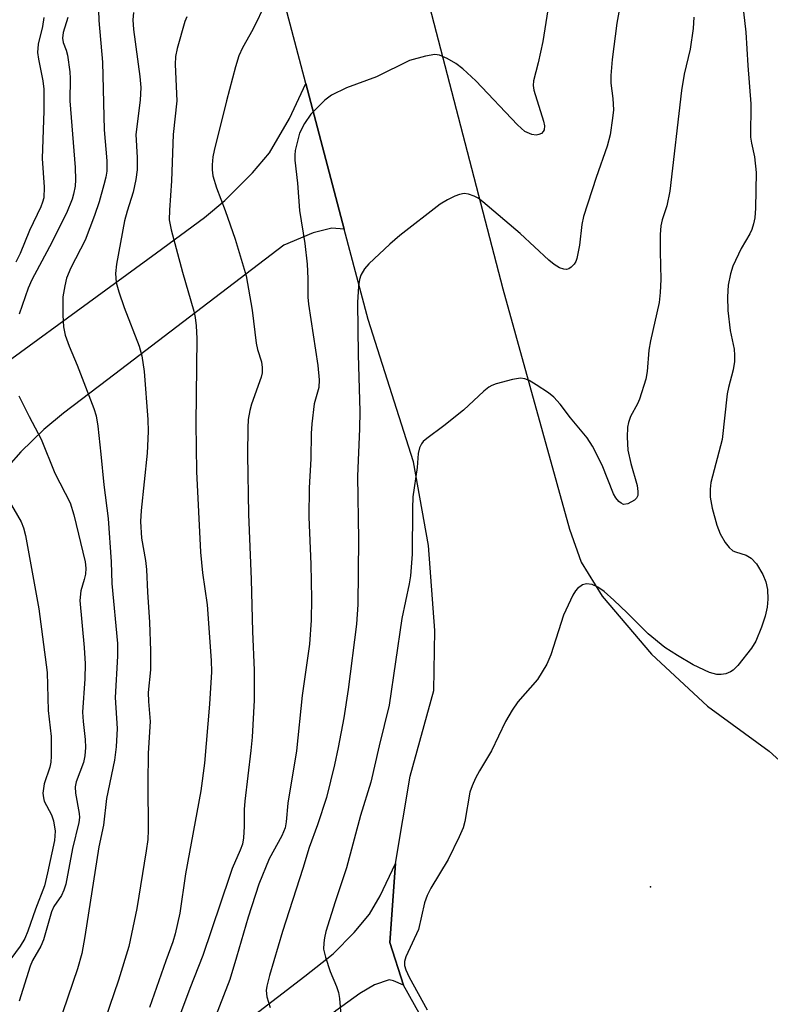
# Model space of a CAD drawing. Units: inches. Extents: x 1327763 to 1333763, y 533446 to 537446.
# Drawn here: x 1328159 to 1328291, y 535097 to 535271 of the extents above; entities that cross this region are included whole.
import ezdxf

# ---------------------------------------------------------------- set-up
doc = ezdxf.new("R2010")
doc.units = ezdxf.units.IN
doc.header["$MEASUREMENT"] = 0
for name, color, linetype in [('ELEV-Spot Elevation', 7, 'Continuous'), ('TRANS-Driveway', 251, 'Continuous'), ('TRANS-Road', 130, 'Continuous'), ('Undefined', 1, 'Continuous')]:
    doc.layers.add(name, color=color, linetype=linetype)

msp = doc.modelspace()

# ---------------------------------------------------------------- linework, layer by layer
at = {"layer": 'ELEV-Spot Elevation'}
msp.add_point((1328270.29, 535117.88, 364.85), dxfattribs=at)
at = {"layer": 'TRANS-Driveway'}
for points in [[(1328145, 535201.79), (1328183.22, 535229.64), (1328191.64, 535235.88), (1328195.23, 535238.87), (1328200.11, 535243.72), (1328203.11, 535247.26), (1328206.67, 535253.31), (1328209.53, 535259.48), (1328216.3, 535233.8), (1328214.13, 535233.98), (1328210.82, 535233.14), (1328205.64, 535230.99), (1328174.63, 535207.34), (1328166.79, 535201.4), (1328163.33, 535198.49), (1328159.27, 535194.58), (1328157.07, 535192.07)], [(1328152.2, 535058.33), (1328209.33, 535102.17), (1328214.32, 535106.08), (1328218.07, 535109.86), (1328220.74, 535113.07), (1328222.62, 535116.31), (1328225.32, 535122), (1328224.32, 535108.11), (1328226.74, 535100.56), (1328224.97, 535101.35), (1328224.19, 535101.5), (1328221.66, 535100.66), (1328219.03, 535099.12), (1328214.79, 535096.05), (1328161.4, 535053.21), (1328114.78, 535021.26)]]:
    msp.add_lwpolyline(points, dxfattribs=at)
at = {"layer": 'TRANS-Road'}
for points in [[(1328213.66, 535341.17), (1328244.27, 535223.29), (1328255.99, 535180.92), (1328258.07, 535175.12), (1328261.79, 535169.1), (1328270.5, 535158.88), (1328280.37, 535149.75), (1328291.23, 535141.83), (1328294.25, 535139.03), (1328298.7, 535133.22), (1328301.81, 535126.6), (1328303.42, 535119.46), (1328303.48, 535112.14), (1328301.97, 535104.99), (1328298.97, 535098.31), (1328296.76, 535095.05)], [(1328230.6, 535093.63), (1328226.74, 535100.56), (1328224.32, 535108.11), (1328225.32, 535122), (1328227.94, 535137.42), (1328232.09, 535152.5), (1328232.27, 535163.09), (1328231.18, 535178.06), (1328228.52, 535192.83), (1328220.51, 535217.86), (1328216.3, 535233.8), (1328209.53, 535259.48), (1328196.9, 535307.33)]]:
    msp.add_lwpolyline(points, dxfattribs=at)
at = {"layer": 'Undefined'}
for points, elevation in [([(1328285.99, 535278.26), (1328287.08, 535268.52), (1328287.45, 535262.64), (1328288, 535255.92), (1328287.93, 535250), (1328288.09, 535248.96), (1328288.65, 535246.58), (1328288.94, 535243.81), (1328288.82, 535237.49), (1328288.69, 535235.82), (1328288.47, 535234.75), (1328288.15, 535233.72), (1328287.83, 535232.97), (1328286.3, 535230.37), (1328284.83, 535227.29), (1328284.38, 535225.95), (1328284.02, 535223.95), (1328283.88, 535221.89), (1328283.93, 535219.5), (1328284.34, 535215.93), (1328285.04, 535212.67), (1328285.13, 535211.58), (1328285.11, 535210.49), (1328284.88, 535209.02), (1328284.03, 535205.92), (1328283.8, 535204.79), (1328282.93, 535196.71), (1328280.94, 535189.14), (1328280.81, 535188.01), (1328280.82, 535186.59), (1328281.17, 535184.64), (1328281.98, 535181.65), (1328282.58, 535180.11), (1328283.49, 535178.6), (1328284.18, 535177.69), (1328284.8, 535177.14), (1328285.28, 535176.92), (1328287.14, 535176.37), (1328288.04, 535175.84), (1328288.96, 535174.83), (1328290.11, 535172.93), (1328290.62, 535171.67), (1328290.9, 535170.32), (1328291, 535168.59), (1328290.87, 535167.21), (1328290.54, 535165.59), (1328289.86, 535163.66), (1328288.86, 535161.22), (1328288.1, 535159.97), (1328285.7, 535156.93), (1328284.88, 535156.09), (1328284.41, 535155.78), (1328283.61, 535155.47), (1328282.77, 535155.3), (1328282.02, 535155.31), (1328280.73, 535155.67), (1328277.81, 535157.03), (1328275.05, 535158.66), (1328272.84, 535160.08), (1328269.87, 535162.48), (1328266.16, 535166.2), (1328263.82, 535168.41), (1328262.11, 535169.93), (1328261.02, 535170.73), (1328260.03, 535171.17), (1328259.01, 535171.33), (1328258.28, 535171.13), (1328257.41, 535170.47), (1328257.05, 535170.04), (1328256.59, 535169.28), (1328254.94, 535165.77), (1328252.74, 535158.78), (1328252.04, 535157.17), (1328250.37, 535154.42), (1328246.88, 535150.48), (1328245.88, 535149.06), (1328244.75, 535147.05), (1328242.25, 535141.86), (1328240.13, 535138.37), (1328239.45, 535137.05), (1328238.85, 535135.68), (1328238.47, 535134.57), (1328237.55, 535129.42), (1328237.24, 535128.31), (1328236.55, 535126.7), (1328234.65, 535122.73), (1328231.58, 535117.69), (1328230.9, 535116.39), (1328230.46, 535115.08), (1328229.38, 535110.39), (1328227.15, 535105.54), (1328226.93, 535104.72), (1328226.95, 535104.02), (1328227.18, 535103.26), (1328227.76, 535102), (1328230.89, 535096.24)], 366), ([(1328202.46, 535273.7), (1328200.17, 535269.01), (1328198.37, 535265.74), (1328197.72, 535264.34), (1328197.12, 535262.4), (1328195.53, 535256.44), (1328193.35, 535247.68), (1328193.12, 535246.55), (1328192.99, 535245.13), (1328193, 535244.27), (1328193.15, 535243.2), (1328193.76, 535241.08), (1328195.28, 535237.09), (1328197.06, 535232.07), (1328199.03, 535225.6), (1328200.09, 535219.54), (1328200.78, 535213.72), (1328201.03, 535212.6), (1328201.69, 535210.45), (1328201.85, 535209.44), (1328201.8, 535208.5), (1328201.62, 535207.7), (1328199.96, 535202.95), (1328199.64, 535201.85), (1328199.37, 535200.27), (1328199.28, 535198.79), (1328199.22, 535194.02), (1328199.44, 535183.6), (1328199.91, 535172.05), (1328200.12, 535162.92), (1328200.43, 535156.09), (1328200.41, 535150.83), (1328200.08, 535144.29), (1328199.85, 535141.91), (1328198.74, 535133.01), (1328198.65, 535131.53), (1328198.65, 535128.55), (1328198.51, 535126.55), (1328198.33, 535125.43), (1328197.96, 535124.35), (1328196.56, 535121.13), (1328196.05, 535119.75), (1328191.38, 535105.81), (1328189.06, 535099.99), (1328187.42, 535095.58)], 374), ([(1328172.95, 535272.39), (1328173.03, 535270.6), (1328173.69, 535263.23), (1328173.97, 535251.3), (1328174.42, 535245.86), (1328174.41, 535244.03), (1328174.25, 535242.95), (1328173.92, 535241.59), (1328173.08, 535238.61), (1328172.27, 535236.22), (1328170.61, 535231.88), (1328168.06, 535226.97), (1328167.33, 535225.19), (1328167.01, 535223.83), (1328166.7, 535221.89), (1328166.66, 535218.64), (1328166.77, 535216.58), (1328167.11, 535215.14), (1328167.81, 535213.16), (1328169.2, 535209.85), (1328172.12, 535202.23), (1328172.53, 535200.91), (1328172.82, 535199.07), (1328173.39, 535194.14), (1328173.9, 535188.76), (1328174.69, 535182.83), (1328175.22, 535175.2), (1328175.31, 535171.39), (1328176.29, 535160.78), (1328176.32, 535158.54), (1328175.93, 535151.3), (1328176.27, 535145.8), (1328176.1, 535142.57), (1328175.76, 535140.2), (1328174.36, 535133.5), (1328173.87, 535128.78), (1328173.01, 535124.98), (1328170.55, 535109.17), (1328170.02, 535106.15), (1328169.25, 535103.48), (1328164.93, 535090.72)], 380), ([(1328179.11, 535271.97), (1328179.04, 535270.68), (1328179.14, 535269.02), (1328180.27, 535260.72), (1328180.42, 535258.75), (1328180.34, 535256.53), (1328179.56, 535250.48), (1328179.8, 535246.45), (1328179.8, 535244.25), (1328179.56, 535242.57), (1328179.09, 535240.35), (1328178.01, 535236.96), (1328177.58, 535235.29), (1328176.12, 535227.64), (1328175.95, 535226.01), (1328176.1, 535224.42), (1328176.53, 535222.77), (1328177.5, 535220), (1328180.11, 535213.17), (1328180.61, 535211.51), (1328181.04, 535208.71), (1328181.66, 535200.28), (1328181.7, 535198.15), (1328181.55, 535194.33), (1328180.51, 535184.23), (1328180.39, 535182.29), (1328180.53, 535179.37), (1328181.23, 535175.4), (1328181.42, 535173.82), (1328181.6, 535169.86), (1328181.96, 535164.56), (1328182.14, 535159.5), (1328182.13, 535156.16), (1328181.72, 535152.16), (1328181.78, 535150.54), (1328182.09, 535147.02), (1328181.74, 535141.44), (1328181.67, 535136.16), (1328181.7, 535127.89), (1328181.64, 535126.26), (1328181.39, 535124.27), (1328179.72, 535114.08), (1328178.3, 535107.4), (1328176.48, 535101.45), (1328173.3, 535092.19)], 378), ([(1328252.36, 535273.55), (1328251.3, 535266.87), (1328250.49, 535263.09), (1328249.64, 535259.97), (1328249.61, 535259.11), (1328249.74, 535258.28), (1328251.43, 535252.84), (1328251.6, 535252.03), (1328251.57, 535251.34), (1328251.4, 535251), (1328251.06, 535250.69), (1328250.62, 535250.49), (1328250.12, 535250.39), (1328249.36, 535250.47), (1328248.14, 535251.04), (1328246.85, 535252.17), (1328239.52, 535259.97), (1328237.23, 535262.09), (1328236, 535263.02), (1328234.44, 535263.88), (1328233.1, 535264.45), (1328232.28, 535264.58), (1328230.61, 535264.32), (1328227.82, 535263.52), (1328221.99, 535260.67), (1328216.71, 535258.71), (1328214.04, 535257.42), (1328212.86, 535256.56), (1328210.38, 535254.06), (1328209.28, 535252.45), (1328208.42, 535250.71), (1328207.67, 535247.66), (1328207.57, 535246.82), (1328207.59, 535245.98), (1328208.06, 535241.91), (1328208.42, 535237.1), (1328209.33, 535231.28), (1328209.74, 535227.63), (1328209.88, 535225.13), (1328209.9, 535221.82), (1328209.98, 535220.58), (1328211.65, 535209.79), (1328211.9, 535207.25), (1328211.81, 535205.93), (1328211.02, 535203.02), (1328210.6, 535199.5), (1328210.49, 535197.77), (1328210.42, 535193.33), (1328210.12, 535188.24), (1328210.07, 535183.05), (1328210.41, 535174.77), (1328210.53, 535168.63), (1328210.46, 535164.88), (1328210.15, 535160.65), (1328208.9, 535151.61), (1328207.87, 535141.86), (1328206.36, 535132.65), (1328206.07, 535129.37), (1328205.87, 535128.3), (1328205.27, 535126.88), (1328203.05, 535122.83), (1328201.25, 535118.36), (1328199.33, 535112.57), (1328197.32, 535105.53), (1328196.1, 535101.57), (1328193.19, 535093.97)], 372), ([(1328264.71, 535272.02), (1328264.34, 535270.08), (1328263.55, 535263.71), (1328263.3, 535260.91), (1328263.31, 535259.55), (1328263.67, 535256.82), (1328263.75, 535254.81), (1328263.62, 535253.35), (1328263.17, 535250.42), (1328262.64, 535248.45), (1328260.71, 535242.91), (1328258.51, 535236.03), (1328258.21, 535234.65), (1328257.77, 535230.98), (1328257.32, 535228.64), (1328257.13, 535228.09), (1328256.86, 535227.63), (1328256.32, 535227.08), (1328255.91, 535226.82), (1328255.47, 535226.69), (1328254.99, 535226.73), (1328254.25, 535227.02), (1328253.29, 535227.6), (1328252.37, 535228.34), (1328247.33, 535233.02), (1328240.74, 535238.65), (1328239.89, 535239.26), (1328239.18, 535239.63), (1328238.18, 535239.99), (1328237.43, 535240.1), (1328236.62, 535239.93), (1328235.81, 535239.6), (1328234.48, 535238.95), (1328233.21, 535238.21), (1328226.1, 535232.67), (1328224.33, 535231.18), (1328220.65, 535227.71), (1328219.87, 535226.82), (1328219.25, 535225.68), (1328219, 535224.91), (1328218.81, 535223.76), (1328218.64, 535220.88), (1328218.76, 535211.67), (1328219.07, 535201.74), (1328219.01, 535198.61), (1328218.64, 535190.28), (1328218.8, 535179.13), (1328218.68, 535167.65), (1328218.43, 535164.18), (1328216.97, 535152.66), (1328216.22, 535147.71), (1328215.23, 535142.47), (1328214.58, 535139.38), (1328213.16, 535133.65), (1328211.6, 535128.81), (1328210.13, 535124.86), (1328209.01, 535121.16), (1328205.41, 535110.01), (1328203.09, 535102.25), (1328202.64, 535100.4), (1328202.54, 535099.61), (1328202.66, 535098.54), (1328203.22, 535096.66)], 370), ([(1328163.3, 535271.08), (1328163.11, 535269.53), (1328162.35, 535266.38), (1328162.23, 535264.96), (1328162.38, 535263.79), (1328163.17, 535259.97), (1328163.34, 535258.5), (1328163.33, 535254.65), (1328163.05, 535246.28), (1328163.36, 535241.2), (1328163.3, 535239.31), (1328163.11, 535238.56), (1328162.79, 535237.75), (1328160.82, 535233.55), (1328159.14, 535229.5), (1328158.38, 535228.01)], 384), ([(1328167.57, 535271.08), (1328166.73, 535268.45), (1328166.61, 535267.44), (1328166.76, 535266.68), (1328167.27, 535265.34), (1328167.51, 535264.49), (1328167.9, 535261.53), (1328167.96, 535260.35), (1328167.92, 535256.42), (1328168.86, 535244.7), (1328168.92, 535242.51), (1328168.85, 535241.41), (1328168.58, 535239.97), (1328168.34, 535239.12), (1328167.33, 535236.63), (1328164.35, 535230.71), (1328161.23, 535224.89), (1328160.56, 535223.43), (1328158.99, 535218.85)], 382), ([(1328188.52, 535271.23), (1328188.19, 535270.4), (1328186.82, 535265.66), (1328186.55, 535264.25), (1328186.49, 535262.83), (1328186.8, 535256.41), (1328186.13, 535250.47), (1328185.83, 535242.32), (1328185.47, 535237.14), (1328185.45, 535235.43), (1328185.76, 535233.7), (1328187.75, 535226.23), (1328189.78, 535219.38), (1328190.02, 535218.23), (1328190.19, 535216.79), (1328190.28, 535214.51), (1328190.14, 535199.56), (1328190.27, 535191.1), (1328190.95, 535176.89), (1328191.33, 535173.25), (1328192.1, 535167.61), (1328192.83, 535157.79), (1328192.87, 535155.78), (1328192.56, 535150.08), (1328191.67, 535139.7), (1328191.03, 535134.85), (1328188.31, 535120.18), (1328187.3, 535113.27), (1328186.49, 535109.63), (1328186.08, 535108.24), (1328184.81, 535104.87), (1328181.97, 535096.65)], 376), ([(1328277.95, 535271.16), (1328277.84, 535269.18), (1328277.3, 535265.52), (1328276.23, 535261.1), (1328275.74, 535258.24), (1328273.7, 535240.5), (1328273.19, 535237.91), (1328272.35, 535235.45), (1328272.11, 535234.37), (1328272.03, 535232.89), (1328272.02, 535229.89), (1328272.14, 535224.92), (1328272.01, 535222.62), (1328271.82, 535220.9), (1328270.27, 535214.12), (1328270.03, 535212.47), (1328269.72, 535208.75), (1328269.45, 535207.36), (1328268.37, 535203.83), (1328268.03, 535203.04), (1328266.78, 535200.77), (1328266.39, 535199.73), (1328266.22, 535198.91), (1328266.19, 535197.17), (1328266.33, 535194.84), (1328266.85, 535192.52), (1328267.94, 535188.63), (1328268.09, 535187.58), (1328268.05, 535186.85), (1328267.84, 535186.42), (1328267.47, 535186.06), (1328266.28, 535185.41), (1328265.55, 535185.31), (1328265.13, 535185.5), (1328264.74, 535185.82), (1328264.2, 535186.44), (1328263.76, 535187.16), (1328261.77, 535192.22), (1328260.05, 535195.55), (1328259.12, 535197.02), (1328256.17, 535200.58), (1328254.37, 535202.94), (1328253.23, 535204.22), (1328252.34, 535204.94), (1328250.16, 535206.38), (1328248.92, 535207.12), (1328248.16, 535207.45), (1328247.36, 535207.53), (1328245.95, 535207.29), (1328243.11, 535206.55), (1328242.3, 535206.25), (1328241.81, 535205.97), (1328240.92, 535205.27), (1328237.35, 535201.91), (1328233.85, 535199.13), (1328230.86, 535196.92), (1328230.24, 535196.38), (1328229.9, 535195.97), (1328229.59, 535195.29), (1328229.36, 535194.28), (1328229.13, 535191.8), (1328228.42, 535186.63), (1328228.31, 535184.57), (1328228.3, 535176.54), (1328227.98, 535172.73), (1328227.75, 535171.31), (1328226.48, 535165.17), (1328224.23, 535149.93), (1328222.45, 535142.78), (1328220.97, 535136.34), (1328219.19, 535130.45), (1328216.7, 535121.24), (1328214.7, 535115.26), (1328213.07, 535110.02), (1328212.79, 535108.9), (1328212.67, 535108.05), (1328212.66, 535106.92), (1328212.98, 535105.49), (1328213.82, 535102.97), (1328214.93, 535100.36), (1328215.26, 535099.3), (1328215.45, 535098.25), (1328215.77, 535094.61)], 368), ([(1328158.93, 535204.41), (1328160.74, 535200.77), (1328162.88, 535196.81), (1328165.27, 535190.83), (1328168, 535185.55), (1328168.63, 535183.45), (1328170.63, 535175.17), (1328170.73, 535174.07), (1328170.66, 535173.03), (1328170.44, 535172.06), (1328169.83, 535170.06), (1328169.67, 535168.37), (1328170.41, 535160.08), (1328170.59, 535157.19), (1328170.57, 535154.55), (1328170.14, 535148.7), (1328170.24, 535147.03), (1328170.59, 535143.89), (1328170.65, 535142.45), (1328170.54, 535140.99), (1328170.33, 535139.83), (1328169.05, 535136.42), (1328168.84, 535135.52), (1328168.91, 535134.39), (1328169.58, 535130.81), (1328169.6, 535130.13), (1328169.49, 535129.26), (1328168.38, 535124.67), (1328167.18, 535118.39), (1328166.88, 535117.29), (1328166.42, 535116.35), (1328165.1, 535114.41), (1328164.65, 535113.52), (1328163.28, 535108.55), (1328162.77, 535107.43), (1328161.33, 535104.91), (1328160.91, 535103.95), (1328159, 535097.76)], 382), ([(1328157, 535186.3), (1328159.32, 535182.2), (1328159.74, 535181.16), (1328160.12, 535179.84), (1328162.43, 535166.87), (1328163.92, 535155.67), (1328164.1, 535148.97), (1328164.63, 535144.41), (1328164.61, 535140.95), (1328164.54, 535139.87), (1328164.39, 535139.02), (1328163.39, 535136.03), (1328163.16, 535134.43), (1328163.25, 535133.57), (1328163.41, 535133.02), (1328164.66, 535130.57), (1328165.05, 535129.56), (1328165.31, 535127.69), (1328165.2, 535126.05), (1328164, 535120.36), (1328163.45, 535118.09), (1328161.87, 535113.99), (1328160.53, 535110.08), (1328160, 535108.81), (1328159.14, 535107.46), (1328153.79, 535100.26)], 384)]:
    msp.add_lwpolyline(points, dxfattribs=dict(at, elevation=elevation))

doc.saveas('drawing.dxf')
